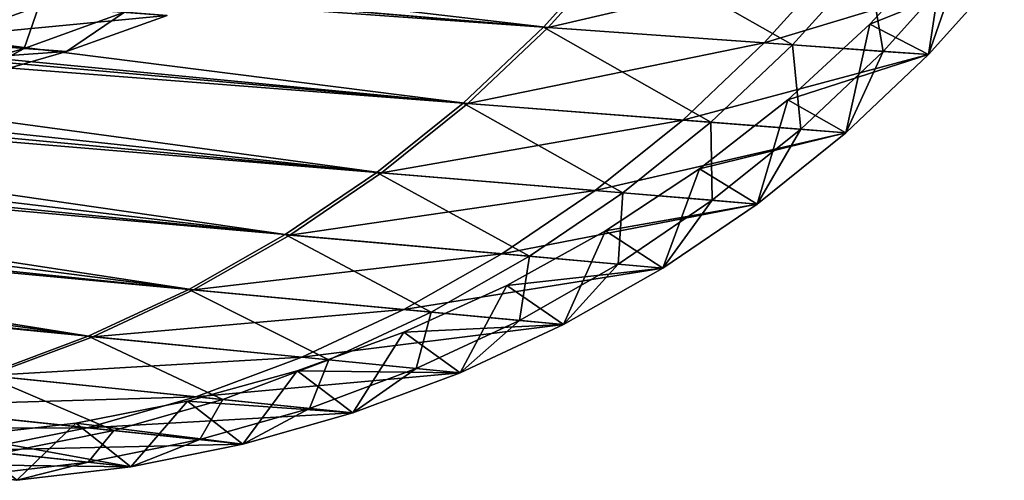
# Model space of a CAD drawing. Extents: x -102 to 102, y -38 to 37.
# Drawn here: x 93 to 100, y -10 to -7 of the extents above; entities that cross this region are included whole.
import ezdxf

# ---------------------------------------------------------------- set-up
doc = ezdxf.new("R2010")
doc.units = 0
doc.header["$MEASUREMENT"] = 0
doc.layers.get('0').update_dxf_attribs({"linetype": 'CONTINUOUS'})

msp = doc.modelspace()

# ---------------------------------------------------------------- linework, layer by layer
for points in [[(96.7739, -6.731, 33.9301), (63.0896, -3.9308, 33.9301), (62.7521, -4.3054, 33.9301)], [(96.7739, -6.731, 33.9301), (97.3015, -6.1453, 33.9301), (63.0896, -3.9308, 33.9301)], [(96.2001, -7.2731, 33.9301), (62.7521, -4.3054, 33.9301), (62.385, -4.6521, 33.9301)], [(96.2001, -7.2731, 33.9301), (96.7739, -6.731, 33.9301), (62.7521, -4.3054, 33.9301)], [(95.5837, -7.768, 33.9301), (62.385, -4.6521, 33.9301), (61.9908, -4.9687, 33.9301)], [(95.5837, -7.768, 33.9301), (96.2001, -7.2731, 33.9301), (62.385, -4.6521, 33.9301)], [(94.9289, -8.2125, 33.9301), (61.9908, -4.9687, 33.9301), (61.5719, -5.253, 33.9301)], [(94.9289, -8.2125, 33.9301), (95.5837, -7.768, 33.9301), (61.9908, -4.9687, 33.9301)], [(96.8082, -6.7335, 25.0538), (82.2648, -5.512, 25.0538), (82.7534, -5.1012, 25.0538)], [(97.3361, -6.1475, 25.0538), (96.8082, -6.7335, 25.0538), (82.7534, -5.1012, 25.0538)], [(94.2398, -8.6037, 33.9301), (61.5719, -5.253, 33.9301), (61.1312, -5.5033, 33.9301)], [(94.2398, -8.6037, 33.9301), (94.9289, -8.2125, 33.9301), (61.5719, -5.253, 33.9301)], [(93.5209, -8.9392, 33.9301), (61.1312, -5.5033, 33.9301), (60.6714, -5.7178, 33.9301)], [(93.5209, -8.9392, 33.9301), (94.2398, -8.6037, 33.9301), (61.1312, -5.5033, 33.9301)], [(96.2342, -7.2757, 25.0538), (81.7399, -5.887, 25.0538), (82.2648, -5.512, 25.0538)], [(96.8082, -6.7335, 25.0538), (96.2342, -7.2757, 25.0538), (82.2648, -5.512, 25.0538)], [(92.777, -9.2167, 33.9301), (93.5209, -8.9392, 33.9301), (60.6714, -5.7178, 33.9301)], [(95.6176, -7.7708, 25.0538), (81.1824, -6.2239, 25.0538), (81.7399, -5.887, 25.0538)], [(96.2342, -7.2757, 25.0538), (95.6176, -7.7708, 25.0538), (81.7399, -5.887, 25.0538)], [(98.5547, -6.858, 33.9301), (97.3015, -6.1453, 33.9301), (96.7739, -6.731, 33.9301)], [(98.8899, -6.2481, 25.0538), (96.8082, -6.7335, 25.0538), (97.3361, -6.1475, 25.0538)], [(98.5547, -6.858, 33.9301), (99.0923, -6.2612, 33.9301), (97.3015, -6.1453, 33.9301)], [(99.5261, -6.9272, 25.5946), (99.6494, -6.125, 25.6295), (99.1087, -6.7087, 25.6295)], [(99.1087, -6.7087, 25.6295), (99.6494, -6.125, 25.6295), (99.6494, -6.125, 26.1936)], [(99.1087, -6.7087, 25.6295), (99.6494, -6.125, 26.1936), (99.1087, -6.7087, 26.1936)], [(99.1087, -6.7087, 26.1936), (99.6494, -6.125, 26.1936), (99.6494, -6.125, 32.9633)], [(99.1087, -6.7087, 26.1936), (99.6494, -6.125, 32.9633), (99.1087, -6.7087, 32.9633)], [(99.1087, -6.7087, 32.9633), (99.6494, -6.125, 32.9633), (100.0691, -6.3244, 33.073)], [(99.5261, -6.9272, 25.5946), (100.0691, -6.3244, 25.5946), (99.6494, -6.125, 25.6295)], [(94.9625, -8.2155, 25.0538), (80.5956, -6.5204, 25.0538), (81.1824, -6.2239, 25.0538)], [(95.6176, -7.7708, 25.0538), (94.9625, -8.2155, 25.0538), (81.1824, -6.2239, 25.0538)], [(98.8899, -6.2481, 25.0538), (98.3535, -6.8436, 25.0538), (96.8082, -6.7335, 25.0538)], [(100.0691, -6.3244, 25.0538), (98.3535, -6.8436, 25.0538), (98.8899, -6.2481, 25.0538)], [(99.2023, -6.9041, 33.9301), (99.0923, -6.2612, 33.9301), (98.5547, -6.858, 33.9301)], [(99.2023, -6.9041, 33.9301), (99.7435, -6.3034, 33.9301), (99.0923, -6.2612, 33.9301)], [(100.0691, -6.3244, 25.0538), (99.5261, -6.9272, 25.0538), (98.3535, -6.8436, 25.0538)], [(99.1087, -6.7087, 32.9633), (100.0691, -6.3244, 33.073), (99.5261, -6.9272, 33.073)], [(99.5261, -6.9272, 33.9301), (99.7435, -6.3034, 33.9301), (99.2023, -6.9041, 33.9301)], [(99.5261, -6.9272, 33.9301), (100.0691, -6.3244, 33.9301), (99.7435, -6.3034, 33.9301)], [(99.5261, -6.9272, 33.073), (100.0691, -6.3244, 33.073), (100.0691, -6.3244, 33.5524)], [(99.5261, -6.9272, 33.073), (100.0691, -6.3244, 33.5524), (99.5261, -6.9272, 33.5524)], [(99.5261, -6.9272, 33.5524), (100.0691, -6.3244, 33.5524), (100.0691, -6.3244, 33.9301)], [(99.5261, -6.9272, 33.5524), (100.0691, -6.3244, 33.9301), (99.5261, -6.9272, 33.9301)], [(99.5261, -6.9272, 25.0538), (100.0691, -6.3244, 25.0538), (100.0691, -6.3244, 25.5946)], [(99.5261, -6.9272, 25.0538), (100.0691, -6.3244, 25.5946), (99.5261, -6.9272, 25.5946)], [(92.4555, -6.8366, 48.5535), (93.1665, -6.58, 48.5535), (91.4842, -6.4582, 48.5535)], [(94.2732, -8.6069, 25.0538), (79.9835, -6.7747, 25.0538), (80.5956, -6.5204, 25.0538)], [(94.9625, -8.2155, 25.0538), (94.2732, -8.6069, 25.0538), (80.5956, -6.5204, 25.0538)], [(94.0842, -6.6465, 33.1747), (92.2669, -6.8223, 33.1747), (92.9764, -6.5663, 33.1747)], [(93.0625, -6.8826, 48.5535), (93.1665, -6.58, 48.5535), (92.4555, -6.8366, 48.5535)], [(93.0625, -6.8826, 48.5535), (93.7783, -6.6243, 48.5535), (93.1665, -6.58, 48.5535)], [(94.0842, -6.6465, 33.1747), (93.366, -6.9056, 33.1747), (92.2669, -6.8223, 33.1747)], [(93.366, -6.9056, 48.5535), (93.7783, -6.6243, 48.5535), (93.0625, -6.8826, 48.5535)], [(93.366, -6.9056, 48.5535), (94.0842, -6.6465, 48.5535), (93.7783, -6.6243, 48.5535)], [(93.366, -6.9056, 33.1747), (94.0842, -6.6465, 33.1747), (94.0842, -6.6465, 34.1563)], [(93.366, -6.9056, 33.1747), (94.0842, -6.6465, 34.1563), (93.366, -6.9056, 34.1563)], [(93.366, -6.9056, 34.1563), (94.0842, -6.6465, 34.1563), (94.0842, -6.6465, 35.1379)], [(93.366, -6.9056, 34.1563), (94.0842, -6.6465, 35.1379), (93.366, -6.9056, 35.1379)], [(93.366, -6.9056, 35.1379), (94.0842, -6.6465, 35.1379), (94.0842, -6.6465, 46.9175)], [(93.366, -6.9056, 35.1379), (94.0842, -6.6465, 46.9175), (93.366, -6.9056, 46.9175)], [(93.366, -6.9056, 46.9175), (94.0842, -6.6465, 46.9175), (94.0842, -6.6465, 47.8991)], [(93.366, -6.9056, 46.9175), (94.0842, -6.6465, 47.8991), (93.366, -6.9056, 47.8991)], [(93.366, -6.9056, 47.8991), (94.0842, -6.6465, 47.8991), (94.0842, -6.6465, 48.5535)], [(93.366, -6.9056, 47.8991), (94.0842, -6.6465, 48.5535), (93.366, -6.9056, 48.5535)], [(97.97, -7.4103, 33.9301), (96.7739, -6.731, 33.9301), (96.2001, -7.2731, 33.9301)], [(98.3535, -6.8436, 25.0538), (96.2342, -7.2757, 25.0538), (96.8082, -6.7335, 25.0538)], [(97.97, -7.4103, 33.9301), (98.5547, -6.858, 33.9301), (96.7739, -6.731, 33.9301)], [(98.9355, -7.4851, 25.5946), (99.1087, -6.7087, 25.6295), (98.5207, -7.249, 25.6295)], [(98.5207, -7.249, 25.6295), (99.1087, -6.7087, 25.6295), (99.1087, -6.7087, 26.1936)], [(98.5207, -7.249, 25.6295), (99.1087, -6.7087, 26.1936), (98.5207, -7.249, 26.1936)], [(98.5207, -7.249, 26.1936), (99.1087, -6.7087, 26.1936), (99.1087, -6.7087, 32.9633)], [(98.5207, -7.249, 26.1936), (99.1087, -6.7087, 32.9633), (98.5207, -7.249, 32.9633)], [(98.5207, -7.249, 32.9633), (99.1087, -6.7087, 32.9633), (99.5261, -6.9272, 33.073)], [(98.9355, -7.4851, 25.5946), (99.5261, -6.9272, 25.5946), (99.1087, -6.7087, 25.6295)], [(93.5541, -8.9425, 25.0538), (79.35, -6.985, 25.0538), (79.9835, -6.7747, 25.0538)], [(94.2732, -8.6069, 25.0538), (93.5541, -8.9425, 25.0538), (79.9835, -6.7747, 25.0538)], [(93.366, -6.9056, 33.1747), (91.5326, -7.0341, 33.1747), (92.2669, -6.8223, 33.1747)], [(92.3217, -7.0963, 48.5535), (93.0625, -6.8826, 48.5535), (92.4555, -6.8366, 48.5535)], [(92.6227, -7.12, 48.5535), (93.0625, -6.8826, 48.5535), (92.3217, -7.0963, 48.5535)], [(92.6227, -7.12, 48.5535), (93.366, -6.9056, 48.5535), (93.0625, -6.8826, 48.5535)], [(98.3535, -6.8436, 25.0538), (97.77, -7.3948, 25.0538), (96.2342, -7.2757, 25.0538)], [(99.5261, -6.9272, 25.0538), (97.77, -7.3948, 25.0538), (98.3535, -6.8436, 25.0538)], [(98.6137, -7.4601, 33.9301), (98.5547, -6.858, 33.9301), (97.97, -7.4103, 33.9301)], [(98.6137, -7.4601, 33.9301), (99.2023, -6.9041, 33.9301), (98.5547, -6.858, 33.9301)], [(93.366, -6.9056, 33.1747), (92.6227, -7.12, 33.1747), (91.5326, -7.0341, 33.1747)], [(92.6227, -7.12, 33.1747), (93.366, -6.9056, 33.1747), (93.366, -6.9056, 34.1563)], [(92.6227, -7.12, 33.1747), (93.366, -6.9056, 34.1563), (92.6227, -7.12, 34.1563)], [(92.6227, -7.12, 34.1563), (93.366, -6.9056, 34.1563), (93.366, -6.9056, 35.1379)], [(92.6227, -7.12, 34.1563), (93.366, -6.9056, 35.1379), (92.6227, -7.12, 35.1379)], [(92.6227, -7.12, 35.1379), (93.366, -6.9056, 35.1379), (93.366, -6.9056, 46.9175)], [(92.6227, -7.12, 35.1379), (93.366, -6.9056, 46.9175), (92.6227, -7.12, 46.9175)], [(92.6227, -7.12, 46.9175), (93.366, -6.9056, 46.9175), (93.366, -6.9056, 47.8991)], [(92.6227, -7.12, 46.9175), (93.366, -6.9056, 47.8991), (92.6227, -7.12, 47.8991)], [(92.6227, -7.12, 47.8991), (93.366, -6.9056, 47.8991), (93.366, -6.9056, 48.5535)], [(92.6227, -7.12, 47.8991), (93.366, -6.9056, 48.5535), (92.6227, -7.12, 48.5535)], [(99.5261, -6.9272, 25.0538), (98.9355, -7.4851, 25.0538), (97.77, -7.3948, 25.0538)], [(98.5207, -7.249, 32.9633), (99.5261, -6.9272, 33.073), (98.9355, -7.4851, 33.073)], [(98.9355, -7.4851, 33.9301), (99.2023, -6.9041, 33.9301), (98.6137, -7.4601, 33.9301)], [(98.9355, -7.4851, 33.9301), (99.5261, -6.9272, 33.9301), (99.2023, -6.9041, 33.9301)], [(98.9355, -7.4851, 33.073), (99.5261, -6.9272, 33.073), (99.5261, -6.9272, 33.5524)], [(98.9355, -7.4851, 33.073), (99.5261, -6.9272, 33.5524), (98.9355, -7.4851, 33.5524)], [(98.9355, -7.4851, 33.5524), (99.5261, -6.9272, 33.5524), (99.5261, -6.9272, 33.9301)], [(98.9355, -7.4851, 33.5524), (99.5261, -6.9272, 33.9301), (98.9355, -7.4851, 33.9301)], [(98.9355, -7.4851, 25.0538), (99.5261, -6.9272, 25.0538), (99.5261, -6.9272, 25.5946)], [(98.9355, -7.4851, 25.0538), (99.5261, -6.9272, 25.5946), (98.9355, -7.4851, 25.5946)], [(93.5541, -8.9425, 25.0538), (92.8098, -9.22, 25.0538), (79.35, -6.985, 25.0538)], [(98.3012, -7.9944, 25.5946), (98.5207, -7.249, 25.6295), (97.8891, -7.7423, 25.6295)], [(97.8891, -7.7423, 25.6295), (98.5207, -7.249, 25.6295), (98.5207, -7.249, 26.1936)], [(97.8891, -7.7423, 25.6295), (98.5207, -7.249, 26.1936), (97.8891, -7.7423, 26.1936)], [(97.8891, -7.7423, 26.1936), (98.5207, -7.249, 26.1936), (98.5207, -7.249, 32.9633)], [(97.8891, -7.7423, 26.1936), (98.5207, -7.249, 32.9633), (97.8891, -7.7423, 32.9633)], [(97.8891, -7.7423, 32.9633), (98.5207, -7.249, 32.9633), (98.9355, -7.4851, 33.073)], [(98.3012, -7.9944, 25.5946), (98.9355, -7.4851, 25.5946), (98.5207, -7.249, 25.6295)], [(97.342, -7.9145, 33.9301), (96.2001, -7.2731, 33.9301), (95.5837, -7.768, 33.9301)], [(97.77, -7.3948, 25.0538), (95.6176, -7.7708, 25.0538), (96.2342, -7.2757, 25.0538)], [(97.342, -7.9145, 33.9301), (97.97, -7.4103, 33.9301), (96.2001, -7.2731, 33.9301)], [(97.77, -7.3948, 25.0538), (97.1434, -7.8979, 25.0538), (95.6176, -7.7708, 25.0538)], [(98.9355, -7.4851, 25.0538), (97.1434, -7.8979, 25.0538), (97.77, -7.3948, 25.0538)], [(97.9815, -7.9678, 33.9301), (97.97, -7.4103, 33.9301), (97.342, -7.9145, 33.9301)], [(97.9815, -7.9678, 33.9301), (98.6137, -7.4601, 33.9301), (97.97, -7.4103, 33.9301)], [(98.3012, -7.9944, 33.9301), (98.6137, -7.4601, 33.9301), (97.9815, -7.9678, 33.9301)], [(98.3012, -7.9944, 33.9301), (98.9355, -7.4851, 33.9301), (98.6137, -7.4601, 33.9301)], [(98.9355, -7.4851, 25.0538), (98.3012, -7.9944, 25.0538), (97.1434, -7.8979, 25.0538)], [(97.8891, -7.7423, 32.9633), (98.9355, -7.4851, 33.073), (98.3012, -7.9944, 33.073)], [(98.3012, -7.9944, 33.073), (98.9355, -7.4851, 33.073), (98.9355, -7.4851, 33.5524)], [(98.3012, -7.9944, 33.073), (98.9355, -7.4851, 33.5524), (98.3012, -7.9944, 33.5524)], [(98.3012, -7.9944, 33.5524), (98.9355, -7.4851, 33.5524), (98.9355, -7.4851, 33.9301)], [(98.3012, -7.9944, 33.5524), (98.9355, -7.4851, 33.9301), (98.3012, -7.9944, 33.9301)], [(98.3012, -7.9944, 25.0538), (98.9355, -7.4851, 25.0538), (98.9355, -7.4851, 25.5946)], [(98.3012, -7.9944, 25.0538), (98.9355, -7.4851, 25.5946), (98.3012, -7.9944, 25.5946)], [(97.6273, -8.4519, 25.5946), (97.8891, -7.7423, 25.6295), (97.2181, -8.1853, 25.6295)], [(97.2181, -8.1853, 25.6295), (97.8891, -7.7423, 25.6295), (97.8891, -7.7423, 26.1936)], [(97.2181, -8.1853, 25.6295), (97.8891, -7.7423, 26.1936), (97.2181, -8.1853, 26.1936)], [(97.2181, -8.1853, 26.1936), (97.8891, -7.7423, 26.1936), (97.8891, -7.7423, 32.9633)], [(97.2181, -8.1853, 26.1936), (97.8891, -7.7423, 32.9633), (97.2181, -8.1853, 32.9633)], [(97.2181, -8.1853, 32.9633), (97.8891, -7.7423, 32.9633), (98.3012, -7.9944, 33.073)], [(97.6273, -8.4519, 25.5946), (98.3012, -7.9944, 25.5946), (97.8891, -7.7423, 25.6295)], [(96.6749, -8.3674, 33.9301), (95.5837, -7.768, 33.9301), (94.9289, -8.2125, 33.9301)], [(97.1434, -7.8979, 25.0538), (94.9625, -8.2155, 25.0538), (95.6176, -7.7708, 25.0538)], [(96.6749, -8.3674, 33.9301), (97.342, -7.9145, 33.9301), (95.5837, -7.768, 33.9301)], [(97.1434, -7.8979, 25.0538), (96.4776, -8.3499, 25.0538), (94.9625, -8.2155, 25.0538)], [(98.3012, -7.9944, 25.0538), (96.4776, -8.3499, 25.0538), (97.1434, -7.8979, 25.0538)], [(97.3098, -8.4237, 33.9301), (97.342, -7.9145, 33.9301), (96.6749, -8.3674, 33.9301)], [(97.3098, -8.4237, 33.9301), (97.9815, -7.9678, 33.9301), (97.342, -7.9145, 33.9301)], [(98.3012, -7.9944, 25.0538), (97.6273, -8.4519, 25.0538), (96.4776, -8.3499, 25.0538)], [(97.2181, -8.1853, 32.9633), (98.3012, -7.9944, 33.073), (97.6273, -8.4519, 33.073)], [(97.6273, -8.4519, 33.9301), (97.9815, -7.9678, 33.9301), (97.3098, -8.4237, 33.9301)], [(97.6273, -8.4519, 33.9301), (98.3012, -7.9944, 33.9301), (97.9815, -7.9678, 33.9301)], [(97.6273, -8.4519, 33.073), (98.3012, -7.9944, 33.073), (98.3012, -7.9944, 33.5524)], [(97.6273, -8.4519, 33.073), (98.3012, -7.9944, 33.5524), (97.6273, -8.4519, 33.5524)], [(97.6273, -8.4519, 33.5524), (98.3012, -7.9944, 33.5524), (98.3012, -7.9944, 33.9301)], [(97.6273, -8.4519, 33.5524), (98.3012, -7.9944, 33.9301), (97.6273, -8.4519, 33.9301)], [(97.6273, -8.4519, 25.0538), (98.3012, -7.9944, 25.0538), (98.3012, -7.9944, 25.5946)], [(97.6273, -8.4519, 25.0538), (98.3012, -7.9944, 25.5946), (97.6273, -8.4519, 25.5946)], [(95.9728, -8.766, 33.9301), (94.9289, -8.2125, 33.9301), (94.2398, -8.6037, 33.9301)], [(96.4776, -8.3499, 25.0538), (94.2732, -8.6069, 25.0538), (94.9625, -8.2155, 25.0538)], [(95.9728, -8.766, 33.9301), (96.6749, -8.3674, 33.9301), (94.9289, -8.2125, 33.9301)], [(96.9181, -8.8546, 25.5946), (97.2181, -8.1853, 25.6295), (96.512, -8.5753, 25.6295)], [(96.512, -8.5753, 25.6295), (97.2181, -8.1853, 25.6295), (97.2181, -8.1853, 26.1936)], [(96.512, -8.5753, 25.6295), (97.2181, -8.1853, 26.1936), (96.512, -8.5753, 26.1936)], [(96.512, -8.5753, 26.1936), (97.2181, -8.1853, 26.1936), (97.2181, -8.1853, 32.9633)], [(96.512, -8.5753, 26.1936), (97.2181, -8.1853, 32.9633), (96.512, -8.5753, 32.9633)], [(96.512, -8.5753, 32.9633), (97.2181, -8.1853, 32.9633), (97.6273, -8.4519, 33.073)], [(96.9181, -8.8546, 25.5946), (97.6273, -8.4519, 25.5946), (97.2181, -8.1853, 25.6295)], [(96.4776, -8.3499, 25.0538), (95.777, -8.7477, 25.0538), (94.2732, -8.6069, 25.0538)], [(97.6273, -8.4519, 25.0538), (95.777, -8.7477, 25.0538), (96.4776, -8.3499, 25.0538)], [(96.603, -8.825, 33.9301), (96.6749, -8.3674, 33.9301), (95.9728, -8.766, 33.9301)], [(96.603, -8.825, 33.9301), (97.3098, -8.4237, 33.9301), (96.6749, -8.3674, 33.9301)], [(96.9181, -8.8546, 33.9301), (97.3098, -8.4237, 33.9301), (96.603, -8.825, 33.9301)], [(96.9181, -8.8546, 33.9301), (97.6273, -8.4519, 33.9301), (97.3098, -8.4237, 33.9301)], [(97.6273, -8.4519, 25.0538), (96.9181, -8.8546, 25.0538), (95.777, -8.7477, 25.0538)], [(96.512, -8.5753, 32.9633), (97.6273, -8.4519, 33.073), (96.9181, -8.8546, 33.073)], [(96.9181, -8.8546, 33.073), (97.6273, -8.4519, 33.073), (97.6273, -8.4519, 33.5524)], [(96.9181, -8.8546, 33.073), (97.6273, -8.4519, 33.5524), (96.9181, -8.8546, 33.5524)], [(96.9181, -8.8546, 33.5524), (97.6273, -8.4519, 33.5524), (97.6273, -8.4519, 33.9301)], [(96.9181, -8.8546, 33.5524), (97.6273, -8.4519, 33.9301), (96.9181, -8.8546, 33.9301)], [(96.9181, -8.8546, 25.0538), (97.6273, -8.4519, 25.0538), (97.6273, -8.4519, 25.5946)], [(96.9181, -8.8546, 25.0538), (97.6273, -8.4519, 25.5946), (96.9181, -8.8546, 25.5946)], [(96.1783, -9.1998, 25.5946), (96.512, -8.5753, 25.6295), (95.7753, -8.9096, 25.6295)], [(95.7753, -8.9096, 25.6295), (96.512, -8.5753, 25.6295), (96.512, -8.5753, 26.1936)], [(95.7753, -8.9096, 25.6295), (96.512, -8.5753, 26.1936), (95.7753, -8.9096, 26.1936)], [(95.7753, -8.9096, 26.1936), (96.512, -8.5753, 26.1936), (96.512, -8.5753, 32.9633)], [(95.7753, -8.9096, 26.1936), (96.512, -8.5753, 32.9633), (95.7753, -8.9096, 32.9633)], [(95.7753, -8.9096, 32.9633), (96.512, -8.5753, 32.9633), (96.9181, -8.8546, 33.073)], [(96.1783, -9.1998, 25.5946), (96.9181, -8.8546, 25.5946), (96.512, -8.5753, 25.6295)], [(95.2404, -9.1078, 33.9301), (94.2398, -8.6037, 33.9301), (93.5209, -8.9392, 33.9301)], [(95.777, -8.7477, 25.0538), (93.5541, -8.9425, 25.0538), (94.2732, -8.6069, 25.0538)], [(95.2404, -9.1078, 33.9301), (95.9728, -8.766, 33.9301), (94.2398, -8.6037, 33.9301)], [(95.777, -8.7477, 25.0538), (95.0461, -9.0888, 25.0538), (93.5541, -8.9425, 25.0538)], [(96.9181, -8.8546, 25.0538), (95.0461, -9.0888, 25.0538), (95.777, -8.7477, 25.0538)], [(95.8656, -9.1691, 33.9301), (95.9728, -8.766, 33.9301), (95.2404, -9.1078, 33.9301)], [(95.8656, -9.1691, 33.9301), (96.603, -8.825, 33.9301), (95.9728, -8.766, 33.9301)], [(96.9181, -8.8546, 25.0538), (96.1783, -9.1998, 25.0538), (95.0461, -9.0888, 25.0538)], [(95.7753, -8.9096, 32.9633), (96.9181, -8.8546, 33.073), (96.1783, -9.1998, 33.073)], [(96.1783, -9.1998, 33.9301), (96.603, -8.825, 33.9301), (95.8656, -9.1691, 33.9301)], [(96.1783, -9.1998, 33.9301), (96.9181, -8.8546, 33.9301), (96.603, -8.825, 33.9301)], [(96.1783, -9.1998, 33.073), (96.9181, -8.8546, 33.073), (96.9181, -8.8546, 33.5524)], [(96.1783, -9.1998, 33.073), (96.9181, -8.8546, 33.5524), (96.1783, -9.1998, 33.5524)], [(96.1783, -9.1998, 33.5524), (96.9181, -8.8546, 33.5524), (96.9181, -8.8546, 33.9301)], [(96.1783, -9.1998, 33.5524), (96.9181, -8.8546, 33.9301), (96.1783, -9.1998, 33.9301)], [(96.1783, -9.1998, 25.0538), (96.9181, -8.8546, 25.0538), (96.9181, -8.8546, 25.5946)], [(96.1783, -9.1998, 25.0538), (96.9181, -8.8546, 25.5946), (96.1783, -9.1998, 25.5946)], [(94.4823, -9.3905, 33.9301), (93.5209, -8.9392, 33.9301), (92.777, -9.2167, 33.9301)], [(94.4823, -9.3905, 33.9301), (95.2404, -9.1078, 33.9301), (93.5209, -8.9392, 33.9301)], [(95.4126, -9.4854, 25.5946), (95.7753, -8.9096, 25.6295), (95.013, -9.1862, 25.6295)], [(95.013, -9.1862, 25.6295), (95.7753, -8.9096, 25.6295), (95.7753, -8.9096, 26.1936)], [(95.013, -9.1862, 25.6295), (95.7753, -8.9096, 26.1936), (95.013, -9.1862, 26.1936)], [(95.013, -9.1862, 26.1936), (95.7753, -8.9096, 26.1936), (95.7753, -8.9096, 32.9633)], [(95.013, -9.1862, 26.1936), (95.7753, -8.9096, 32.9633), (95.013, -9.1862, 32.9633)], [(95.013, -9.1862, 32.9633), (95.7753, -8.9096, 32.9633), (96.1783, -9.1998, 33.073)], [(95.4126, -9.4854, 25.5946), (96.1783, -9.1998, 25.5946), (95.7753, -8.9096, 25.6295)], [(95.0461, -9.0888, 25.0538), (92.8098, -9.22, 25.0538), (93.5541, -8.9425, 25.0538)], [(95.0461, -9.0888, 25.0538), (94.2896, -9.3709, 25.0538), (92.8098, -9.22, 25.0538)], [(96.1783, -9.1998, 25.0538), (94.2896, -9.3709, 25.0538), (95.0461, -9.0888, 25.0538)], [(95.1025, -9.4537, 33.9301), (95.2404, -9.1078, 33.9301), (94.4823, -9.3905, 33.9301)], [(95.1025, -9.4537, 33.9301), (95.8656, -9.1691, 33.9301), (95.2404, -9.1078, 33.9301)], [(93.7037, -9.6123, 33.9301), (92.777, -9.2167, 33.9301), (92.0127, -9.4344, 33.9301)], [(94.2896, -9.3709, 25.0538), (92.0453, -9.4378, 25.0538), (92.8098, -9.22, 25.0538)], [(93.7037, -9.6123, 33.9301), (94.4823, -9.3905, 33.9301), (92.777, -9.2167, 33.9301)], [(94.6261, -9.7094, 25.5946), (95.013, -9.1862, 25.6295), (94.2298, -9.4032, 25.6295)], [(94.2298, -9.4032, 25.6295), (95.013, -9.1862, 25.6295), (95.013, -9.1862, 26.1936)], [(94.2298, -9.4032, 25.6295), (95.013, -9.1862, 26.1936), (94.2298, -9.4032, 26.1936)], [(94.2298, -9.4032, 26.1936), (95.013, -9.1862, 26.1936), (95.013, -9.1862, 32.9633)], [(94.2298, -9.4032, 26.1936), (95.013, -9.1862, 32.9633), (94.2298, -9.4032, 32.9633)], [(94.2298, -9.4032, 32.9633), (95.013, -9.1862, 32.9633), (95.4126, -9.4854, 33.073)], [(96.1783, -9.1998, 25.0538), (95.4126, -9.4854, 25.0538), (94.2896, -9.3709, 25.0538)], [(94.6261, -9.7094, 25.5946), (95.4126, -9.4854, 25.5946), (95.013, -9.1862, 25.6295)], [(95.013, -9.1862, 32.9633), (96.1783, -9.1998, 33.073), (95.4126, -9.4854, 33.073)], [(95.4126, -9.4854, 33.9301), (95.8656, -9.1691, 33.9301), (95.1025, -9.4537, 33.9301)], [(95.4126, -9.4854, 33.9301), (96.1783, -9.1998, 33.9301), (95.8656, -9.1691, 33.9301)], [(95.4126, -9.4854, 33.073), (96.1783, -9.1998, 33.073), (96.1783, -9.1998, 33.5524)], [(95.4126, -9.4854, 33.073), (96.1783, -9.1998, 33.5524), (95.4126, -9.4854, 33.5524)], [(95.4126, -9.4854, 33.5524), (96.1783, -9.1998, 33.5524), (96.1783, -9.1998, 33.9301)], [(95.4126, -9.4854, 33.5524), (96.1783, -9.1998, 33.9301), (95.4126, -9.4854, 33.9301)], [(95.4126, -9.4854, 25.0538), (96.1783, -9.1998, 25.0538), (96.1783, -9.1998, 25.5946)], [(95.4126, -9.4854, 25.0538), (96.1783, -9.1998, 25.5946), (95.4126, -9.4854, 25.5946)], [(94.2896, -9.3709, 25.0538), (93.5126, -9.5922, 25.0538), (92.0453, -9.4378, 25.0538)], [(93.8237, -9.8705, 25.5946), (94.2298, -9.4032, 25.6295), (93.4309, -9.5592, 25.6295)], [(93.4309, -9.5592, 25.6295), (94.2298, -9.4032, 25.6295), (94.2298, -9.4032, 26.1936)], [(93.4309, -9.5592, 25.6295), (94.2298, -9.4032, 26.1936), (93.4309, -9.5592, 26.1936)], [(93.4309, -9.5592, 26.1936), (94.2298, -9.4032, 26.1936), (94.2298, -9.4032, 32.9633)], [(93.4309, -9.5592, 26.1936), (94.2298, -9.4032, 32.9633), (93.4309, -9.5592, 32.9633)], [(93.4309, -9.5592, 32.9633), (94.2298, -9.4032, 32.9633), (94.6261, -9.7094, 33.073)], [(95.4126, -9.4854, 25.0538), (93.5126, -9.5922, 25.0538), (94.2896, -9.3709, 25.0538)], [(94.3186, -9.6771, 33.9301), (94.4823, -9.3905, 33.9301), (93.7037, -9.6123, 33.9301)], [(93.8237, -9.8705, 25.5946), (94.6261, -9.7094, 25.5946), (94.2298, -9.4032, 25.6295)], [(94.2298, -9.4032, 32.9633), (95.4126, -9.4854, 33.073), (94.6261, -9.7094, 33.073)], [(94.3186, -9.6771, 33.9301), (95.1025, -9.4537, 33.9301), (94.4823, -9.3905, 33.9301)], [(93.5126, -9.5922, 25.0538), (91.2654, -9.5944, 25.0538), (92.0453, -9.4378, 25.0538)], [(92.9093, -9.7718, 33.9301), (93.7037, -9.6123, 33.9301), (92.0127, -9.4344, 33.9301)], [(95.4126, -9.4854, 25.0538), (94.6261, -9.7094, 25.0538), (93.5126, -9.5922, 25.0538)], [(94.6261, -9.7094, 33.9301), (95.1025, -9.4537, 33.9301), (94.3186, -9.6771, 33.9301)], [(94.6261, -9.7094, 33.9301), (95.4126, -9.4854, 33.9301), (95.1025, -9.4537, 33.9301)], [(94.6261, -9.7094, 33.073), (95.4126, -9.4854, 33.073), (95.4126, -9.4854, 33.5524)], [(94.6261, -9.7094, 33.073), (95.4126, -9.4854, 33.5524), (94.6261, -9.7094, 33.5524)], [(94.6261, -9.7094, 33.5524), (95.4126, -9.4854, 33.5524), (95.4126, -9.4854, 33.9301)], [(94.6261, -9.7094, 33.5524), (95.4126, -9.4854, 33.9301), (94.6261, -9.7094, 33.9301)], [(94.6261, -9.7094, 25.0538), (95.4126, -9.4854, 25.0538), (95.4126, -9.4854, 25.5946)], [(94.6261, -9.7094, 25.0538), (95.4126, -9.4854, 25.5946), (94.6261, -9.7094, 25.5946)], [(93.0108, -9.9676, 25.5946), (93.4309, -9.5592, 25.6295), (92.6215, -9.6532, 25.6295)], [(92.6215, -9.6532, 25.6295), (93.4309, -9.5592, 25.6295), (93.4309, -9.5592, 26.1936)], [(92.6215, -9.6532, 25.6295), (93.4309, -9.5592, 26.1936), (92.6215, -9.6532, 26.1936)], [(92.6215, -9.6532, 26.1936), (93.4309, -9.5592, 26.1936), (93.4309, -9.5592, 32.9633)], [(92.6215, -9.6532, 26.1936), (93.4309, -9.5592, 32.9633), (92.6215, -9.6532, 32.9633)], [(92.6215, -9.6532, 32.9633), (93.4309, -9.5592, 32.9633), (93.8237, -9.8705, 33.073)], [(93.0108, -9.9676, 25.5946), (93.8237, -9.8705, 25.5946), (93.4309, -9.5592, 25.6295)], [(93.4309, -9.5592, 32.9633), (94.6261, -9.7094, 33.073), (93.8237, -9.8705, 33.073)], [(93.5126, -9.5922, 25.0538), (92.72, -9.7514, 25.0538), (91.2654, -9.5944, 25.0538)], [(94.6261, -9.7094, 25.0538), (92.72, -9.7514, 25.0538), (93.5126, -9.5922, 25.0538)], [(93.5189, -9.8376, 33.9301), (93.7037, -9.6123, 33.9301), (92.9093, -9.7718, 33.9301)], [(93.5189, -9.8376, 33.9301), (94.3186, -9.6771, 33.9301), (93.7037, -9.6123, 33.9301)], [(92.6215, -9.6532, 32.9633), (93.8237, -9.8705, 33.073), (93.0108, -9.9676, 33.073)], [(94.6261, -9.7094, 25.0538), (93.8237, -9.8705, 25.0538), (92.72, -9.7514, 25.0538)], [(93.8237, -9.8705, 33.9301), (94.3186, -9.6771, 33.9301), (93.5189, -9.8376, 33.9301)], [(93.8237, -9.8705, 33.9301), (94.6261, -9.7094, 33.9301), (94.3186, -9.6771, 33.9301)], [(93.8237, -9.8705, 33.073), (94.6261, -9.7094, 33.073), (94.6261, -9.7094, 33.5524)], [(93.8237, -9.8705, 33.073), (94.6261, -9.7094, 33.5524), (93.8237, -9.8705, 33.5524)], [(93.8237, -9.8705, 33.5524), (94.6261, -9.7094, 33.5524), (94.6261, -9.7094, 33.9301)], [(93.8237, -9.8705, 33.5524), (94.6261, -9.7094, 33.9301), (93.8237, -9.8705, 33.9301)], [(93.8237, -9.8705, 25.0538), (94.6261, -9.7094, 25.0538), (94.6261, -9.7094, 25.5946)], [(93.8237, -9.8705, 25.0538), (94.6261, -9.7094, 25.5946), (93.8237, -9.8705, 25.5946)], [(93.8237, -9.8705, 25.0538), (91.9169, -9.8473, 25.0538), (92.72, -9.7514, 25.0538)], [(92.7087, -9.9344, 33.9301), (93.5189, -9.8376, 33.9301), (92.9093, -9.7718, 33.9301)], [(93.8237, -9.8705, 25.0538), (93.0108, -9.9676, 25.0538), (91.9169, -9.8473, 25.0538)], [(93.0108, -9.9676, 33.9301), (93.5189, -9.8376, 33.9301), (92.7087, -9.9344, 33.9301)], [(93.0108, -9.9676, 33.9301), (93.8237, -9.8705, 33.9301), (93.5189, -9.8376, 33.9301)], [(93.0108, -9.9676, 33.073), (93.8237, -9.8705, 33.073), (93.8237, -9.8705, 33.5524)], [(93.0108, -9.9676, 33.073), (93.8237, -9.8705, 33.5524), (93.0108, -9.9676, 33.5524)], [(93.0108, -9.9676, 33.5524), (93.8237, -9.8705, 33.5524), (93.8237, -9.8705, 33.9301)], [(93.0108, -9.9676, 33.5524), (93.8237, -9.8705, 33.9301), (93.0108, -9.9676, 33.9301)], [(93.0108, -9.9676, 25.0538), (93.8237, -9.8705, 25.0538), (93.8237, -9.8705, 25.5946)], [(93.0108, -9.9676, 25.0538), (93.8237, -9.8705, 25.5946), (93.0108, -9.9676, 25.5946)]]:
    msp.add_3dface(points)

doc.saveas('drawing.dxf')
